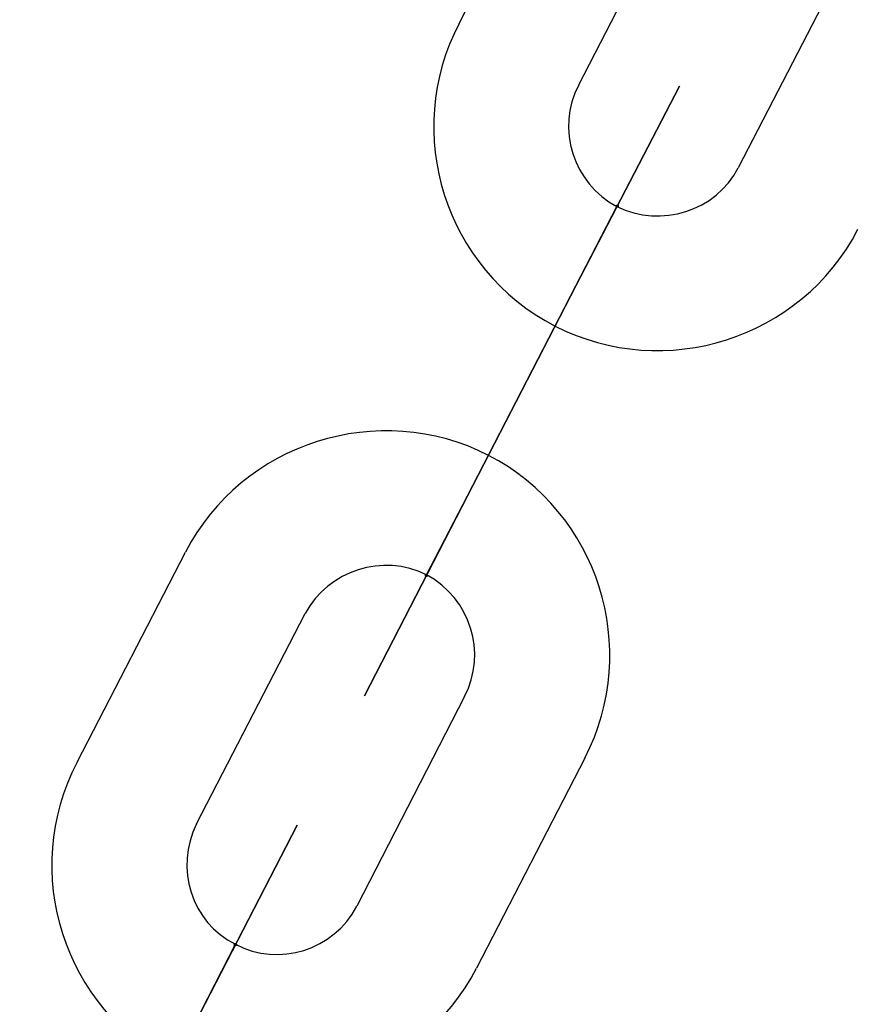
# Model space of a CAD drawing. Units: inches. Extents: x 259 to 335, y 158 to 261.
# Drawn here: x 287 to 287, y 243 to 243 of the extents above; entities that cross this region are included whole.
import ezdxf

# ---------------------------------------------------------------- set-up
doc = ezdxf.new("R2010")
doc.units = ezdxf.units.IN
doc.header["$MEASUREMENT"] = 0
doc.layers.add('Ebene 1', color=7, linetype='Continuous')

# ---------------------------------------------------------------- blocks, each defined once
blk = doc.blocks.new('block 2')
at = {"layer": 'Ebene 1', "color": 179, "lineweight": 25, "true_color": 0x1a171b}
for points in [[(286.74701, 243.3016), (286.7949, 243.39513)], [(286.74701, 243.3016), (286.7949, 243.39513)], [(286.74701, 243.3016), (286.7949, 243.39513)], [(286.80024, 243.27421), (286.8483, 243.36757)], [(286.80024, 243.27421), (286.8483, 243.36757)], [(286.80024, 243.27421), (286.8483, 243.36757)], [(286.91944, 243.33088), (286.87121, 243.23735)], [(286.91944, 243.33088), (286.87121, 243.23735)], [(286.91944, 243.33088), (286.87121, 243.23735)], [(286.81712, 243.22012), (286.81764, 243.22047), (286.81712, 243.21978), (286.81712, 243.22012), (286.81712, 243.22012)], [(286.81712, 243.22012), (286.81764, 243.22047), (286.81712, 243.21978), (286.81712, 243.22012), (286.81712, 243.22012)], [(286.81712, 243.22012), (286.81764, 243.22047), (286.81712, 243.21978), (286.81712, 243.22012), (286.81712, 243.22012)], [(286.79886, 243.18481), (286.7508, 243.09128)], [(286.7508, 243.09128), (286.79886, 243.18481)], [(286.7508, 243.09128), (286.79886, 243.18481)], [(286.79886, 243.18481), (286.7508, 243.09128)], [(286.7508, 243.09128), (286.79886, 243.18481)], [(286.79886, 243.18481), (286.7508, 243.09128)], [(286.7508, 243.09128), (286.79886, 243.18481)], [(286.79886, 243.18481), (286.7508, 243.09128)], [(286.7508, 243.09128), (286.79886, 243.18481)], [(286.7508, 243.09128), (286.79886, 243.18481)], [(286.79886, 243.18481), (286.7508, 243.09128)], [(286.79886, 243.18481), (286.7508, 243.09128)], [(286.577, 242.97277), (286.62523, 243.0663)], [(286.577, 242.97277), (286.62523, 243.0663)], [(286.577, 242.97277), (286.62523, 243.0663)], [(286.577, 242.97277), (286.62523, 243.0663)], [(286.577, 242.97277), (286.62523, 243.0663)], [(286.577, 242.97277), (286.62523, 243.0663)], [(286.577, 242.97277), (286.62523, 243.0663)], [(286.577, 242.97277), (286.62523, 243.0663)], [(286.577, 242.97277), (286.62523, 243.0663)], [(286.73254, 243.05614), (286.73254, 243.05648), (286.7322, 243.05545), (286.73254, 243.05614), (286.73254, 243.05614)], [(286.73254, 243.05614), (286.73254, 243.05648), (286.7322, 243.05545), (286.73254, 243.05614), (286.73254, 243.05614)], [(286.73254, 243.05614), (286.73254, 243.05648), (286.7322, 243.05545), (286.73254, 243.05614), (286.73254, 243.05614)], [(286.63022, 242.94538), (286.67845, 243.03891)], [(286.63022, 242.94538), (286.67845, 243.03891)], [(286.63022, 242.94538), (286.67845, 243.03891)], [(286.63022, 242.94538), (286.67845, 243.03891)], [(286.63022, 242.94538), (286.67845, 243.03891)], [(286.63022, 242.94538), (286.67845, 243.03891)], [(286.63022, 242.94538), (286.67845, 243.03891)], [(286.63022, 242.94538), (286.67845, 243.03891)], [(286.63022, 242.94538), (286.67845, 243.03891)], [(286.74942, 243.00205), (286.70154, 242.90869)], [(286.74942, 243.00205), (286.70154, 242.90869)], [(286.74942, 243.00205), (286.70154, 242.90869)], [(286.74942, 243.00205), (286.70154, 242.90869)], [(286.74942, 243.00205), (286.70154, 242.90869)], [(286.74942, 243.00205), (286.70154, 242.90869)], [(286.74942, 243.00205), (286.70154, 242.90869)], [(286.74942, 243.00205), (286.70154, 242.90869)], [(286.74942, 243.00205), (286.70154, 242.90869)], [(286.80299, 242.97466), (286.75476, 242.88113)], [(286.80299, 242.97466), (286.75476, 242.88113)], [(286.80299, 242.97466), (286.75476, 242.88113)], [(286.80299, 242.97466), (286.75476, 242.88113)], [(286.80299, 242.97466), (286.75476, 242.88113)], [(286.80299, 242.97466), (286.75476, 242.88113)], [(286.80299, 242.97466), (286.75476, 242.88113)], [(286.80299, 242.97466), (286.75476, 242.88113)], [(286.80299, 242.97466), (286.75476, 242.88113)], [(286.64745, 242.89181), (286.64779, 242.89215), (286.64745, 242.89129), (286.64745, 242.89181), (286.64745, 242.89181)], [(286.64745, 242.89181), (286.64779, 242.89215), (286.64745, 242.89129), (286.64745, 242.89181), (286.64745, 242.89181)], [(286.64745, 242.89181), (286.64779, 242.89215), (286.64745, 242.89129), (286.64745, 242.89181), (286.64745, 242.89181)], [(286.64745, 242.89181), (286.64779, 242.89215), (286.64745, 242.89129), (286.64745, 242.89181), (286.64745, 242.89181)], [(286.64745, 242.89181), (286.64779, 242.89215), (286.64745, 242.89129), (286.64745, 242.89181), (286.64745, 242.89181)], [(286.64745, 242.89181), (286.64779, 242.89215), (286.64745, 242.89129), (286.64745, 242.89181), (286.64745, 242.89181)], [(286.64745, 242.89181), (286.64779, 242.89215), (286.64745, 242.89129), (286.64745, 242.89181), (286.64745, 242.89181)], [(286.64745, 242.89181), (286.64779, 242.89215), (286.64745, 242.89129), (286.64745, 242.89181), (286.64745, 242.89181)], [(286.64745, 242.89181), (286.64779, 242.89215), (286.64745, 242.89129), (286.64745, 242.89181), (286.64745, 242.89181)]]:
    blk.add_lwpolyline(points, dxfattribs=at)
for points, knots in [([(286.74701, 243.3016), (286.72152, 243.25268), (286.74064, 243.19222), (286.78973, 243.1669), (286.83865, 243.14192), (286.89928, 243.16121), (286.92443, 243.20996)], [0, 0, 0, 0, 1, 1, 1, 2, 2, 2, 2]), ([(286.74701, 243.3016), (286.72152, 243.25268), (286.74064, 243.19222), (286.78973, 243.1669), (286.83865, 243.14192), (286.89928, 243.16121), (286.92443, 243.20996)], [0, 0, 0, 0, 1, 1, 1, 2, 2, 2, 2]), ([(286.74701, 243.3016), (286.72152, 243.25268), (286.74064, 243.19222), (286.78973, 243.1669), (286.83865, 243.14192), (286.89928, 243.16121), (286.92443, 243.20996)], [0, 0, 0, 0, 1, 1, 1, 2, 2, 2, 2]), ([(286.80024, 243.27421), (286.7899, 243.25475), (286.79783, 243.23029), (286.81712, 243.22012), (286.83693, 243.21031), (286.86122, 243.21806), (286.87121, 243.23735)], [0, 0, 0, 0, 1, 1, 1, 2, 2, 2, 2]), ([(286.80024, 243.27421), (286.7899, 243.25475), (286.79783, 243.23029), (286.81712, 243.22012), (286.83693, 243.21031), (286.86122, 243.21806), (286.87121, 243.23735)], [0, 0, 0, 0, 1, 1, 1, 2, 2, 2, 2]), ([(286.80024, 243.27421), (286.7899, 243.25475), (286.79783, 243.23029), (286.81712, 243.22012), (286.83693, 243.21031), (286.86122, 243.21806), (286.87121, 243.23735)], [0, 0, 0, 0, 1, 1, 1, 2, 2, 2, 2]), ([(286.79886, 243.18481), (286.79886, 243.18481), (286.84502, 243.2737), (286.84502, 243.2737), (286.84502, 243.2737), (286.79886, 243.18481), (286.79886, 243.18481), (286.79886, 243.18481), (286.79886, 243.18481), (286.79886, 243.18481)], [0, 0, 0, 0, 1, 1, 1, 2, 2, 2, 3, 3, 3, 3]), ([(286.79886, 243.18481), (286.79886, 243.18481), (286.84502, 243.2737), (286.84502, 243.2737), (286.84502, 243.2737), (286.79886, 243.18481), (286.79886, 243.18481), (286.79886, 243.18481), (286.79886, 243.18481), (286.79886, 243.18481)], [0, 0, 0, 0, 1, 1, 1, 2, 2, 2, 3, 3, 3, 3]), ([(286.79886, 243.18481), (286.79886, 243.18481), (286.84502, 243.2737), (286.84502, 243.2737), (286.84502, 243.2737), (286.79886, 243.18481), (286.79886, 243.18481), (286.79886, 243.18481), (286.79886, 243.18481), (286.79886, 243.18481)], [0, 0, 0, 0, 1, 1, 1, 2, 2, 2, 3, 3, 3, 3]), ([(286.79886, 243.18481), (286.79886, 243.18481), (286.81712, 243.22012), (286.81712, 243.22012), (286.81712, 243.22012), (286.79886, 243.18481), (286.79886, 243.18481), (286.79886, 243.18481), (286.79886, 243.18481), (286.79886, 243.18481)], [0, 0, 0, 0, 1, 1, 1, 2, 2, 2, 3, 3, 3, 3]), ([(286.79886, 243.18481), (286.79886, 243.18481), (286.81712, 243.22012), (286.81712, 243.22012), (286.81712, 243.22012), (286.79886, 243.18481), (286.79886, 243.18481), (286.79886, 243.18481), (286.79886, 243.18481), (286.79886, 243.18481)], [0, 0, 0, 0, 1, 1, 1, 2, 2, 2, 3, 3, 3, 3]), ([(286.79886, 243.18481), (286.79886, 243.18481), (286.81712, 243.22012), (286.81712, 243.22012), (286.81712, 243.22012), (286.79886, 243.18481), (286.79886, 243.18481), (286.79886, 243.18481), (286.79886, 243.18481), (286.79886, 243.18481)], [0, 0, 0, 0, 1, 1, 1, 2, 2, 2, 3, 3, 3, 3]), ([(286.81781, 243.22012), (286.81781, 243.22012), (286.81781, 243.22047), (286.81764, 243.22081), (286.81712, 243.22081), (286.81712, 243.22081), (286.81695, 243.22047), (286.81695, 243.22012), (286.81695, 243.22012), (286.81712, 243.21978), (286.81712, 243.21978), (286.81764, 243.21978), (286.81781, 243.22012), (286.81781, 243.22012), (286.81781, 243.22012), (286.81781, 243.22012)], [0, 0, 0, 0, 1, 1, 1, 2, 2, 2, 3, 3, 3, 4, 4, 4, 5, 5, 5, 5]), ([(286.81781, 243.22012), (286.81781, 243.22012), (286.81781, 243.22047), (286.81764, 243.22081), (286.81712, 243.22081), (286.81712, 243.22081), (286.81695, 243.22047), (286.81695, 243.22012), (286.81695, 243.22012), (286.81712, 243.21978), (286.81712, 243.21978), (286.81764, 243.21978), (286.81781, 243.22012), (286.81781, 243.22012), (286.81781, 243.22012), (286.81781, 243.22012)], [0, 0, 0, 0, 1, 1, 1, 2, 2, 2, 3, 3, 3, 4, 4, 4, 5, 5, 5, 5]), ([(286.81781, 243.22012), (286.81781, 243.22012), (286.81781, 243.22047), (286.81764, 243.22081), (286.81712, 243.22081), (286.81712, 243.22081), (286.81695, 243.22047), (286.81695, 243.22012), (286.81695, 243.22012), (286.81712, 243.21978), (286.81712, 243.21978), (286.81764, 243.21978), (286.81781, 243.22012), (286.81781, 243.22012), (286.81781, 243.22012), (286.81781, 243.22012)], [0, 0, 0, 0, 1, 1, 1, 2, 2, 2, 3, 3, 3, 4, 4, 4, 5, 5, 5, 5]), ([(286.80299, 242.97466), (286.82814, 243.02358), (286.80902, 243.08387), (286.7601, 243.10936), (286.71135, 243.13434), (286.65038, 243.11505), (286.62523, 243.0663)], [0, 0, 0, 0, 1, 1, 1, 2, 2, 2, 2]), ([(286.80299, 242.97466), (286.82814, 243.02358), (286.80902, 243.08387), (286.7601, 243.10936), (286.71135, 243.13434), (286.65038, 243.11505), (286.62523, 243.0663)], [0, 0, 0, 0, 1, 1, 1, 2, 2, 2, 2]), ([(286.80299, 242.97466), (286.82814, 243.02358), (286.80902, 243.08387), (286.7601, 243.10936), (286.71135, 243.13434), (286.65038, 243.11505), (286.62523, 243.0663)], [0, 0, 0, 0, 1, 1, 1, 2, 2, 2, 2]), ([(286.80299, 242.97466), (286.82814, 243.02358), (286.80902, 243.08387), (286.7601, 243.10936), (286.71135, 243.13434), (286.65038, 243.11505), (286.62523, 243.0663)], [0, 0, 0, 0, 1, 1, 1, 2, 2, 2, 2]), ([(286.80299, 242.97466), (286.82814, 243.02358), (286.80902, 243.08387), (286.7601, 243.10936), (286.71135, 243.13434), (286.65038, 243.11505), (286.62523, 243.0663)], [0, 0, 0, 0, 1, 1, 1, 2, 2, 2, 2]), ([(286.80299, 242.97466), (286.82814, 243.02358), (286.80902, 243.08387), (286.7601, 243.10936), (286.71135, 243.13434), (286.65038, 243.11505), (286.62523, 243.0663)], [0, 0, 0, 0, 1, 1, 1, 2, 2, 2, 2]), ([(286.80299, 242.97466), (286.82814, 243.02358), (286.80902, 243.08387), (286.7601, 243.10936), (286.71135, 243.13434), (286.65038, 243.11505), (286.62523, 243.0663)], [0, 0, 0, 0, 1, 1, 1, 2, 2, 2, 2]), ([(286.80299, 242.97466), (286.82814, 243.02358), (286.80902, 243.08387), (286.7601, 243.10936), (286.71135, 243.13434), (286.65038, 243.11505), (286.62523, 243.0663)], [0, 0, 0, 0, 1, 1, 1, 2, 2, 2, 2]), ([(286.80299, 242.97466), (286.82814, 243.02358), (286.80902, 243.08387), (286.7601, 243.10936), (286.71135, 243.13434), (286.65038, 243.11505), (286.62523, 243.0663)], [0, 0, 0, 0, 1, 1, 1, 2, 2, 2, 2]), ([(286.7508, 243.09128), (286.7508, 243.09128), (286.70498, 243.00239), (286.70498, 243.00239), (286.70498, 243.00239), (286.7508, 243.09128), (286.7508, 243.09128), (286.7508, 243.09128), (286.7508, 243.09128), (286.7508, 243.09128)], [0, 0, 0, 0, 1, 1, 1, 2, 2, 2, 3, 3, 3, 3]), ([(286.7508, 243.09128), (286.7508, 243.09128), (286.70498, 243.00239), (286.70498, 243.00239), (286.70498, 243.00239), (286.7508, 243.09128), (286.7508, 243.09128), (286.7508, 243.09128), (286.7508, 243.09128), (286.7508, 243.09128)], [0, 0, 0, 0, 1, 1, 1, 2, 2, 2, 3, 3, 3, 3]), ([(286.7508, 243.09128), (286.7508, 243.09128), (286.70498, 243.00239), (286.70498, 243.00239), (286.70498, 243.00239), (286.7508, 243.09128), (286.7508, 243.09128), (286.7508, 243.09128), (286.7508, 243.09128), (286.7508, 243.09128)], [0, 0, 0, 0, 1, 1, 1, 2, 2, 2, 3, 3, 3, 3]), ([(286.7508, 243.09128), (286.7508, 243.09128), (286.73254, 243.05614), (286.73254, 243.05614), (286.73254, 243.05614), (286.7508, 243.09128), (286.7508, 243.09128), (286.7508, 243.09128), (286.7508, 243.09128), (286.7508, 243.09128)], [0, 0, 0, 0, 1, 1, 1, 2, 2, 2, 3, 3, 3, 3]), ([(286.7508, 243.09128), (286.7508, 243.09128), (286.73254, 243.05614), (286.73254, 243.05614), (286.73254, 243.05614), (286.7508, 243.09128), (286.7508, 243.09128), (286.7508, 243.09128), (286.7508, 243.09128), (286.7508, 243.09128)], [0, 0, 0, 0, 1, 1, 1, 2, 2, 2, 3, 3, 3, 3]), ([(286.7508, 243.09128), (286.7508, 243.09128), (286.73254, 243.05614), (286.73254, 243.05614), (286.73254, 243.05614), (286.7508, 243.09128), (286.7508, 243.09128), (286.7508, 243.09128), (286.7508, 243.09128), (286.7508, 243.09128)], [0, 0, 0, 0, 1, 1, 1, 2, 2, 2, 3, 3, 3, 3]), ([(286.74942, 243.00205), (286.75959, 243.02151), (286.75201, 243.0458), (286.73254, 243.05614), (286.71308, 243.06596), (286.68879, 243.0582), (286.67845, 243.03891)], [0, 0, 0, 0, 1, 1, 1, 2, 2, 2, 2]), ([(286.74942, 243.00205), (286.75959, 243.02151), (286.75201, 243.0458), (286.73254, 243.05614), (286.71308, 243.06596), (286.68879, 243.0582), (286.67845, 243.03891)], [0, 0, 0, 0, 1, 1, 1, 2, 2, 2, 2]), ([(286.74942, 243.00205), (286.75959, 243.02151), (286.75201, 243.0458), (286.73254, 243.05614), (286.71308, 243.06596), (286.68879, 243.0582), (286.67845, 243.03891)], [0, 0, 0, 0, 1, 1, 1, 2, 2, 2, 2]), ([(286.74942, 243.00205), (286.75959, 243.02151), (286.75201, 243.0458), (286.73254, 243.05614), (286.71308, 243.06596), (286.68879, 243.0582), (286.67845, 243.03891)], [0, 0, 0, 0, 1, 1, 1, 2, 2, 2, 2]), ([(286.74942, 243.00205), (286.75959, 243.02151), (286.75201, 243.0458), (286.73254, 243.05614), (286.71308, 243.06596), (286.68879, 243.0582), (286.67845, 243.03891)], [0, 0, 0, 0, 1, 1, 1, 2, 2, 2, 2]), ([(286.74942, 243.00205), (286.75959, 243.02151), (286.75201, 243.0458), (286.73254, 243.05614), (286.71308, 243.06596), (286.68879, 243.0582), (286.67845, 243.03891)], [0, 0, 0, 0, 1, 1, 1, 2, 2, 2, 2]), ([(286.74942, 243.00205), (286.75959, 243.02151), (286.75201, 243.0458), (286.73254, 243.05614), (286.71308, 243.06596), (286.68879, 243.0582), (286.67845, 243.03891)], [0, 0, 0, 0, 1, 1, 1, 2, 2, 2, 2]), ([(286.74942, 243.00205), (286.75959, 243.02151), (286.75201, 243.0458), (286.73254, 243.05614), (286.71308, 243.06596), (286.68879, 243.0582), (286.67845, 243.03891)], [0, 0, 0, 0, 1, 1, 1, 2, 2, 2, 2]), ([(286.74942, 243.00205), (286.75959, 243.02151), (286.75201, 243.0458), (286.73254, 243.05614), (286.71308, 243.06596), (286.68879, 243.0582), (286.67845, 243.03891)], [0, 0, 0, 0, 1, 1, 1, 2, 2, 2, 2]), ([(286.73289, 243.05579), (286.73289, 243.05614), (286.73289, 243.05614), (286.73254, 243.05648), (286.73254, 243.05648), (286.7322, 243.05648), (286.7322, 243.05614), (286.73185, 243.05579), (286.73185, 243.05579), (286.7322, 243.05545), (286.73254, 243.05545), (286.73289, 243.05545), (286.73289, 243.05579), (286.73289, 243.05579), (286.73289, 243.05579), (286.73289, 243.05579)], [0, 0, 0, 0, 1, 1, 1, 2, 2, 2, 3, 3, 3, 4, 4, 4, 5, 5, 5, 5]), ([(286.73289, 243.05579), (286.73289, 243.05614), (286.73289, 243.05614), (286.73254, 243.05648), (286.73254, 243.05648), (286.7322, 243.05648), (286.7322, 243.05614), (286.73185, 243.05579), (286.73185, 243.05579), (286.7322, 243.05545), (286.73254, 243.05545), (286.73289, 243.05545), (286.73289, 243.05579), (286.73289, 243.05579), (286.73289, 243.05579), (286.73289, 243.05579)], [0, 0, 0, 0, 1, 1, 1, 2, 2, 2, 3, 3, 3, 4, 4, 4, 5, 5, 5, 5]), ([(286.73289, 243.05579), (286.73289, 243.05614), (286.73289, 243.05614), (286.73254, 243.05648), (286.73254, 243.05648), (286.7322, 243.05648), (286.7322, 243.05614), (286.73185, 243.05579), (286.73185, 243.05579), (286.7322, 243.05545), (286.73254, 243.05545), (286.73289, 243.05545), (286.73289, 243.05579), (286.73289, 243.05579), (286.73289, 243.05579), (286.73289, 243.05579)], [0, 0, 0, 0, 1, 1, 1, 2, 2, 2, 3, 3, 3, 4, 4, 4, 5, 5, 5, 5]), ([(286.73289, 243.05579), (286.73289, 243.05614), (286.73289, 243.05614), (286.73254, 243.05648), (286.73254, 243.05648), (286.7322, 243.05648), (286.7322, 243.05614), (286.73185, 243.05579), (286.73185, 243.05579), (286.7322, 243.05545), (286.73254, 243.05545), (286.73289, 243.05545), (286.73289, 243.05579), (286.73289, 243.05579), (286.73289, 243.05579), (286.73289, 243.05579)], [0, 0, 0, 0, 1, 1, 1, 2, 2, 2, 3, 3, 3, 4, 4, 4, 5, 5, 5, 5]), ([(286.73289, 243.05579), (286.73289, 243.05614), (286.73289, 243.05614), (286.73254, 243.05648), (286.73254, 243.05648), (286.7322, 243.05648), (286.7322, 243.05614), (286.73185, 243.05579), (286.73185, 243.05579), (286.7322, 243.05545), (286.73254, 243.05545), (286.73289, 243.05545), (286.73289, 243.05579), (286.73289, 243.05579), (286.73289, 243.05579), (286.73289, 243.05579)], [0, 0, 0, 0, 1, 1, 1, 2, 2, 2, 3, 3, 3, 4, 4, 4, 5, 5, 5, 5]), ([(286.73289, 243.05579), (286.73289, 243.05614), (286.73289, 243.05614), (286.73254, 243.05648), (286.73254, 243.05648), (286.7322, 243.05648), (286.7322, 243.05614), (286.73185, 243.05579), (286.73185, 243.05579), (286.7322, 243.05545), (286.73254, 243.05545), (286.73289, 243.05545), (286.73289, 243.05579), (286.73289, 243.05579), (286.73289, 243.05579), (286.73289, 243.05579)], [0, 0, 0, 0, 1, 1, 1, 2, 2, 2, 3, 3, 3, 4, 4, 4, 5, 5, 5, 5]), ([(286.73289, 243.05579), (286.73289, 243.05614), (286.73289, 243.05614), (286.73254, 243.05648), (286.73254, 243.05648), (286.7322, 243.05648), (286.7322, 243.05614), (286.73185, 243.05579), (286.73185, 243.05579), (286.7322, 243.05545), (286.73254, 243.05545), (286.73289, 243.05545), (286.73289, 243.05579), (286.73289, 243.05579), (286.73289, 243.05579), (286.73289, 243.05579)], [0, 0, 0, 0, 1, 1, 1, 2, 2, 2, 3, 3, 3, 4, 4, 4, 5, 5, 5, 5]), ([(286.73289, 243.05579), (286.73289, 243.05614), (286.73289, 243.05614), (286.73254, 243.05648), (286.73254, 243.05648), (286.7322, 243.05648), (286.7322, 243.05614), (286.73185, 243.05579), (286.73185, 243.05579), (286.7322, 243.05545), (286.73254, 243.05545), (286.73289, 243.05545), (286.73289, 243.05579), (286.73289, 243.05579), (286.73289, 243.05579), (286.73289, 243.05579)], [0, 0, 0, 0, 1, 1, 1, 2, 2, 2, 3, 3, 3, 4, 4, 4, 5, 5, 5, 5]), ([(286.73289, 243.05579), (286.73289, 243.05614), (286.73289, 243.05614), (286.73254, 243.05648), (286.73254, 243.05648), (286.7322, 243.05648), (286.7322, 243.05614), (286.73185, 243.05579), (286.73185, 243.05579), (286.7322, 243.05545), (286.73254, 243.05545), (286.73289, 243.05545), (286.73289, 243.05579), (286.73289, 243.05579), (286.73289, 243.05579), (286.73289, 243.05579)], [0, 0, 0, 0, 1, 1, 1, 2, 2, 2, 3, 3, 3, 4, 4, 4, 5, 5, 5, 5]), ([(286.577, 242.97277), (286.5515, 242.92385), (286.57097, 242.86338), (286.61989, 242.83806), (286.66863, 242.81309), (286.72961, 242.83238), (286.75476, 242.88113)], [0, 0, 0, 0, 1, 1, 1, 2, 2, 2, 2]), ([(286.577, 242.97277), (286.5515, 242.92385), (286.57097, 242.86338), (286.61989, 242.83806), (286.66863, 242.81309), (286.72961, 242.83238), (286.75476, 242.88113)], [0, 0, 0, 0, 1, 1, 1, 2, 2, 2, 2]), ([(286.577, 242.97277), (286.5515, 242.92385), (286.57097, 242.86338), (286.61989, 242.83806), (286.66863, 242.81309), (286.72961, 242.83238), (286.75476, 242.88113)], [0, 0, 0, 0, 1, 1, 1, 2, 2, 2, 2]), ([(286.577, 242.97277), (286.5515, 242.92385), (286.57097, 242.86338), (286.61989, 242.83806), (286.66863, 242.81309), (286.72961, 242.83238), (286.75476, 242.88113)], [0, 0, 0, 0, 1, 1, 1, 2, 2, 2, 2]), ([(286.577, 242.97277), (286.5515, 242.92385), (286.57097, 242.86338), (286.61989, 242.83806), (286.66863, 242.81309), (286.72961, 242.83238), (286.75476, 242.88113)], [0, 0, 0, 0, 1, 1, 1, 2, 2, 2, 2]), ([(286.577, 242.97277), (286.5515, 242.92385), (286.57097, 242.86338), (286.61989, 242.83806), (286.66863, 242.81309), (286.72961, 242.83238), (286.75476, 242.88113)], [0, 0, 0, 0, 1, 1, 1, 2, 2, 2, 2]), ([(286.577, 242.97277), (286.5515, 242.92385), (286.57097, 242.86338), (286.61989, 242.83806), (286.66863, 242.81309), (286.72961, 242.83238), (286.75476, 242.88113)], [0, 0, 0, 0, 1, 1, 1, 2, 2, 2, 2]), ([(286.577, 242.97277), (286.5515, 242.92385), (286.57097, 242.86338), (286.61989, 242.83806), (286.66863, 242.81309), (286.72961, 242.83238), (286.75476, 242.88113)], [0, 0, 0, 0, 1, 1, 1, 2, 2, 2, 2]), ([(286.577, 242.97277), (286.5515, 242.92385), (286.57097, 242.86338), (286.61989, 242.83806), (286.66863, 242.81309), (286.72961, 242.83238), (286.75476, 242.88113)], [0, 0, 0, 0, 1, 1, 1, 2, 2, 2, 2]), ([(286.63022, 242.94538), (286.6204, 242.92591), (286.62781, 242.90145), (286.64745, 242.89181), (286.66691, 242.88147), (286.6912, 242.88922), (286.70154, 242.90869)], [0, 0, 0, 0, 1, 1, 1, 2, 2, 2, 2]), ([(286.63022, 242.94538), (286.6204, 242.92591), (286.62781, 242.90145), (286.64745, 242.89181), (286.66691, 242.88147), (286.6912, 242.88922), (286.70154, 242.90869)], [0, 0, 0, 0, 1, 1, 1, 2, 2, 2, 2]), ([(286.63022, 242.94538), (286.6204, 242.92591), (286.62781, 242.90145), (286.64745, 242.89181), (286.66691, 242.88147), (286.6912, 242.88922), (286.70154, 242.90869)], [0, 0, 0, 0, 1, 1, 1, 2, 2, 2, 2]), ([(286.63022, 242.94538), (286.6204, 242.92591), (286.62781, 242.90145), (286.64745, 242.89181), (286.66691, 242.88147), (286.6912, 242.88922), (286.70154, 242.90869)], [0, 0, 0, 0, 1, 1, 1, 2, 2, 2, 2]), ([(286.63022, 242.94538), (286.6204, 242.92591), (286.62781, 242.90145), (286.64745, 242.89181), (286.66691, 242.88147), (286.6912, 242.88922), (286.70154, 242.90869)], [0, 0, 0, 0, 1, 1, 1, 2, 2, 2, 2]), ([(286.63022, 242.94538), (286.6204, 242.92591), (286.62781, 242.90145), (286.64745, 242.89181), (286.66691, 242.88147), (286.6912, 242.88922), (286.70154, 242.90869)], [0, 0, 0, 0, 1, 1, 1, 2, 2, 2, 2]), ([(286.63022, 242.94538), (286.6204, 242.92591), (286.62781, 242.90145), (286.64745, 242.89181), (286.66691, 242.88147), (286.6912, 242.88922), (286.70154, 242.90869)], [0, 0, 0, 0, 1, 1, 1, 2, 2, 2, 2]), ([(286.63022, 242.94538), (286.6204, 242.92591), (286.62781, 242.90145), (286.64745, 242.89181), (286.66691, 242.88147), (286.6912, 242.88922), (286.70154, 242.90869)], [0, 0, 0, 0, 1, 1, 1, 2, 2, 2, 2]), ([(286.63022, 242.94538), (286.6204, 242.92591), (286.62781, 242.90145), (286.64745, 242.89181), (286.66691, 242.88147), (286.6912, 242.88922), (286.70154, 242.90869)], [0, 0, 0, 0, 1, 1, 1, 2, 2, 2, 2]), ([(286.62919, 242.85598), (286.62919, 242.85598), (286.67501, 242.94486), (286.67501, 242.94486), (286.67501, 242.94486), (286.62919, 242.85598), (286.62919, 242.85598), (286.62919, 242.85598), (286.62919, 242.85598), (286.62919, 242.85598)], [0, 0, 0, 0, 1, 1, 1, 2, 2, 2, 3, 3, 3, 3]), ([(286.62919, 242.85598), (286.62919, 242.85598), (286.67501, 242.94486), (286.67501, 242.94486), (286.67501, 242.94486), (286.62919, 242.85598), (286.62919, 242.85598), (286.62919, 242.85598), (286.62919, 242.85598), (286.62919, 242.85598)], [0, 0, 0, 0, 1, 1, 1, 2, 2, 2, 3, 3, 3, 3]), ([(286.62919, 242.85598), (286.62919, 242.85598), (286.67501, 242.94486), (286.67501, 242.94486), (286.67501, 242.94486), (286.62919, 242.85598), (286.62919, 242.85598), (286.62919, 242.85598), (286.62919, 242.85598), (286.62919, 242.85598)], [0, 0, 0, 0, 1, 1, 1, 2, 2, 2, 3, 3, 3, 3]), ([(286.62919, 242.85598), (286.62919, 242.85598), (286.67501, 242.94486), (286.67501, 242.94486), (286.67501, 242.94486), (286.62919, 242.85598), (286.62919, 242.85598), (286.62919, 242.85598), (286.62919, 242.85598), (286.62919, 242.85598)], [0, 0, 0, 0, 1, 1, 1, 2, 2, 2, 3, 3, 3, 3]), ([(286.62919, 242.85598), (286.62919, 242.85598), (286.67501, 242.94486), (286.67501, 242.94486), (286.67501, 242.94486), (286.62919, 242.85598), (286.62919, 242.85598), (286.62919, 242.85598), (286.62919, 242.85598), (286.62919, 242.85598)], [0, 0, 0, 0, 1, 1, 1, 2, 2, 2, 3, 3, 3, 3]), ([(286.62919, 242.85598), (286.62919, 242.85598), (286.67501, 242.94486), (286.67501, 242.94486), (286.67501, 242.94486), (286.62919, 242.85598), (286.62919, 242.85598), (286.62919, 242.85598), (286.62919, 242.85598), (286.62919, 242.85598)], [0, 0, 0, 0, 1, 1, 1, 2, 2, 2, 3, 3, 3, 3]), ([(286.62919, 242.85598), (286.62919, 242.85598), (286.67501, 242.94486), (286.67501, 242.94486), (286.67501, 242.94486), (286.62919, 242.85598), (286.62919, 242.85598), (286.62919, 242.85598), (286.62919, 242.85598), (286.62919, 242.85598)], [0, 0, 0, 0, 1, 1, 1, 2, 2, 2, 3, 3, 3, 3]), ([(286.62919, 242.85598), (286.62919, 242.85598), (286.67501, 242.94486), (286.67501, 242.94486), (286.67501, 242.94486), (286.62919, 242.85598), (286.62919, 242.85598), (286.62919, 242.85598), (286.62919, 242.85598), (286.62919, 242.85598)], [0, 0, 0, 0, 1, 1, 1, 2, 2, 2, 3, 3, 3, 3]), ([(286.62919, 242.85598), (286.62919, 242.85598), (286.67501, 242.94486), (286.67501, 242.94486), (286.67501, 242.94486), (286.62919, 242.85598), (286.62919, 242.85598), (286.62919, 242.85598), (286.62919, 242.85598), (286.62919, 242.85598)], [0, 0, 0, 0, 1, 1, 1, 2, 2, 2, 3, 3, 3, 3]), ([(286.62919, 242.85598), (286.62919, 242.85598), (286.64745, 242.89181), (286.64745, 242.89181), (286.64745, 242.89181), (286.62919, 242.85598), (286.62919, 242.85598), (286.62919, 242.85598), (286.62919, 242.85598), (286.62919, 242.85598)], [0, 0, 0, 0, 1, 1, 1, 2, 2, 2, 3, 3, 3, 3]), ([(286.62919, 242.85598), (286.62919, 242.85598), (286.64745, 242.89181), (286.64745, 242.89181), (286.64745, 242.89181), (286.62919, 242.85598), (286.62919, 242.85598), (286.62919, 242.85598), (286.62919, 242.85598), (286.62919, 242.85598)], [0, 0, 0, 0, 1, 1, 1, 2, 2, 2, 3, 3, 3, 3]), ([(286.62919, 242.85598), (286.62919, 242.85598), (286.64745, 242.89181), (286.64745, 242.89181), (286.64745, 242.89181), (286.62919, 242.85598), (286.62919, 242.85598), (286.62919, 242.85598), (286.62919, 242.85598), (286.62919, 242.85598)], [0, 0, 0, 0, 1, 1, 1, 2, 2, 2, 3, 3, 3, 3]), ([(286.62919, 242.85598), (286.62919, 242.85598), (286.64745, 242.89181), (286.64745, 242.89181), (286.64745, 242.89181), (286.62919, 242.85598), (286.62919, 242.85598), (286.62919, 242.85598), (286.62919, 242.85598), (286.62919, 242.85598)], [0, 0, 0, 0, 1, 1, 1, 2, 2, 2, 3, 3, 3, 3]), ([(286.62919, 242.85598), (286.62919, 242.85598), (286.64745, 242.89181), (286.64745, 242.89181), (286.64745, 242.89181), (286.62919, 242.85598), (286.62919, 242.85598), (286.62919, 242.85598), (286.62919, 242.85598), (286.62919, 242.85598)], [0, 0, 0, 0, 1, 1, 1, 2, 2, 2, 3, 3, 3, 3]), ([(286.62919, 242.85598), (286.62919, 242.85598), (286.64745, 242.89181), (286.64745, 242.89181), (286.64745, 242.89181), (286.62919, 242.85598), (286.62919, 242.85598), (286.62919, 242.85598), (286.62919, 242.85598), (286.62919, 242.85598)], [0, 0, 0, 0, 1, 1, 1, 2, 2, 2, 3, 3, 3, 3]), ([(286.62919, 242.85598), (286.62919, 242.85598), (286.64745, 242.89181), (286.64745, 242.89181), (286.64745, 242.89181), (286.62919, 242.85598), (286.62919, 242.85598), (286.62919, 242.85598), (286.62919, 242.85598), (286.62919, 242.85598)], [0, 0, 0, 0, 1, 1, 1, 2, 2, 2, 3, 3, 3, 3]), ([(286.62919, 242.85598), (286.62919, 242.85598), (286.64745, 242.89181), (286.64745, 242.89181), (286.64745, 242.89181), (286.62919, 242.85598), (286.62919, 242.85598), (286.62919, 242.85598), (286.62919, 242.85598), (286.62919, 242.85598)], [0, 0, 0, 0, 1, 1, 1, 2, 2, 2, 3, 3, 3, 3]), ([(286.62919, 242.85598), (286.62919, 242.85598), (286.64745, 242.89181), (286.64745, 242.89181), (286.64745, 242.89181), (286.62919, 242.85598), (286.62919, 242.85598), (286.62919, 242.85598), (286.62919, 242.85598), (286.62919, 242.85598)], [0, 0, 0, 0, 1, 1, 1, 2, 2, 2, 3, 3, 3, 3]), ([(286.64779, 242.89129), (286.64814, 242.89181), (286.64779, 242.89181), (286.64779, 242.89215), (286.64745, 242.89215), (286.6471, 242.89215), (286.6471, 242.89181), (286.64676, 242.89181), (286.6471, 242.89129), (286.6471, 242.89112), (286.64745, 242.89112), (286.64779, 242.89112), (286.64779, 242.89129), (286.64779, 242.89129), (286.64779, 242.89129), (286.64779, 242.89129)], [0, 0, 0, 0, 1, 1, 1, 2, 2, 2, 3, 3, 3, 4, 4, 4, 5, 5, 5, 5]), ([(286.64779, 242.89129), (286.64814, 242.89181), (286.64779, 242.89181), (286.64779, 242.89215), (286.64745, 242.89215), (286.6471, 242.89215), (286.6471, 242.89181), (286.64676, 242.89181), (286.6471, 242.89129), (286.6471, 242.89112), (286.64745, 242.89112), (286.64779, 242.89112), (286.64779, 242.89129), (286.64779, 242.89129), (286.64779, 242.89129), (286.64779, 242.89129)], [0, 0, 0, 0, 1, 1, 1, 2, 2, 2, 3, 3, 3, 4, 4, 4, 5, 5, 5, 5]), ([(286.64779, 242.89129), (286.64814, 242.89181), (286.64779, 242.89181), (286.64779, 242.89215), (286.64745, 242.89215), (286.6471, 242.89215), (286.6471, 242.89181), (286.64676, 242.89181), (286.6471, 242.89129), (286.6471, 242.89112), (286.64745, 242.89112), (286.64779, 242.89112), (286.64779, 242.89129), (286.64779, 242.89129), (286.64779, 242.89129), (286.64779, 242.89129)], [0, 0, 0, 0, 1, 1, 1, 2, 2, 2, 3, 3, 3, 4, 4, 4, 5, 5, 5, 5]), ([(286.64779, 242.89129), (286.64814, 242.89181), (286.64779, 242.89181), (286.64779, 242.89215), (286.64745, 242.89215), (286.6471, 242.89215), (286.6471, 242.89181), (286.64676, 242.89181), (286.6471, 242.89129), (286.6471, 242.89112), (286.64745, 242.89112), (286.64779, 242.89112), (286.64779, 242.89129), (286.64779, 242.89129), (286.64779, 242.89129), (286.64779, 242.89129)], [0, 0, 0, 0, 1, 1, 1, 2, 2, 2, 3, 3, 3, 4, 4, 4, 5, 5, 5, 5]), ([(286.64779, 242.89129), (286.64814, 242.89181), (286.64779, 242.89181), (286.64779, 242.89215), (286.64745, 242.89215), (286.6471, 242.89215), (286.6471, 242.89181), (286.64676, 242.89181), (286.6471, 242.89129), (286.6471, 242.89112), (286.64745, 242.89112), (286.64779, 242.89112), (286.64779, 242.89129), (286.64779, 242.89129), (286.64779, 242.89129), (286.64779, 242.89129)], [0, 0, 0, 0, 1, 1, 1, 2, 2, 2, 3, 3, 3, 4, 4, 4, 5, 5, 5, 5]), ([(286.64779, 242.89129), (286.64814, 242.89181), (286.64779, 242.89181), (286.64779, 242.89215), (286.64745, 242.89215), (286.6471, 242.89215), (286.6471, 242.89181), (286.64676, 242.89181), (286.6471, 242.89129), (286.6471, 242.89112), (286.64745, 242.89112), (286.64779, 242.89112), (286.64779, 242.89129), (286.64779, 242.89129), (286.64779, 242.89129), (286.64779, 242.89129)], [0, 0, 0, 0, 1, 1, 1, 2, 2, 2, 3, 3, 3, 4, 4, 4, 5, 5, 5, 5]), ([(286.64779, 242.89129), (286.64814, 242.89181), (286.64779, 242.89181), (286.64779, 242.89215), (286.64745, 242.89215), (286.6471, 242.89215), (286.6471, 242.89181), (286.64676, 242.89181), (286.6471, 242.89129), (286.6471, 242.89112), (286.64745, 242.89112), (286.64779, 242.89112), (286.64779, 242.89129), (286.64779, 242.89129), (286.64779, 242.89129), (286.64779, 242.89129)], [0, 0, 0, 0, 1, 1, 1, 2, 2, 2, 3, 3, 3, 4, 4, 4, 5, 5, 5, 5]), ([(286.64779, 242.89129), (286.64814, 242.89181), (286.64779, 242.89181), (286.64779, 242.89215), (286.64745, 242.89215), (286.6471, 242.89215), (286.6471, 242.89181), (286.64676, 242.89181), (286.6471, 242.89129), (286.6471, 242.89112), (286.64745, 242.89112), (286.64779, 242.89112), (286.64779, 242.89129), (286.64779, 242.89129), (286.64779, 242.89129), (286.64779, 242.89129)], [0, 0, 0, 0, 1, 1, 1, 2, 2, 2, 3, 3, 3, 4, 4, 4, 5, 5, 5, 5]), ([(286.64779, 242.89129), (286.64814, 242.89181), (286.64779, 242.89181), (286.64779, 242.89215), (286.64745, 242.89215), (286.6471, 242.89215), (286.6471, 242.89181), (286.64676, 242.89181), (286.6471, 242.89129), (286.6471, 242.89112), (286.64745, 242.89112), (286.64779, 242.89112), (286.64779, 242.89129), (286.64779, 242.89129), (286.64779, 242.89129), (286.64779, 242.89129)], [0, 0, 0, 0, 1, 1, 1, 2, 2, 2, 3, 3, 3, 4, 4, 4, 5, 5, 5, 5])]:
    blk.add_open_spline(points, degree=3, knots=knots, dxfattribs=at)

msp = doc.modelspace()

# ---------------------------------------------------------------- block references
at = {"layer": 'Ebene 1'}
msp.add_blockref('block 2', (0, 0), dxfattribs=at)

doc.saveas('drawing.dxf')
